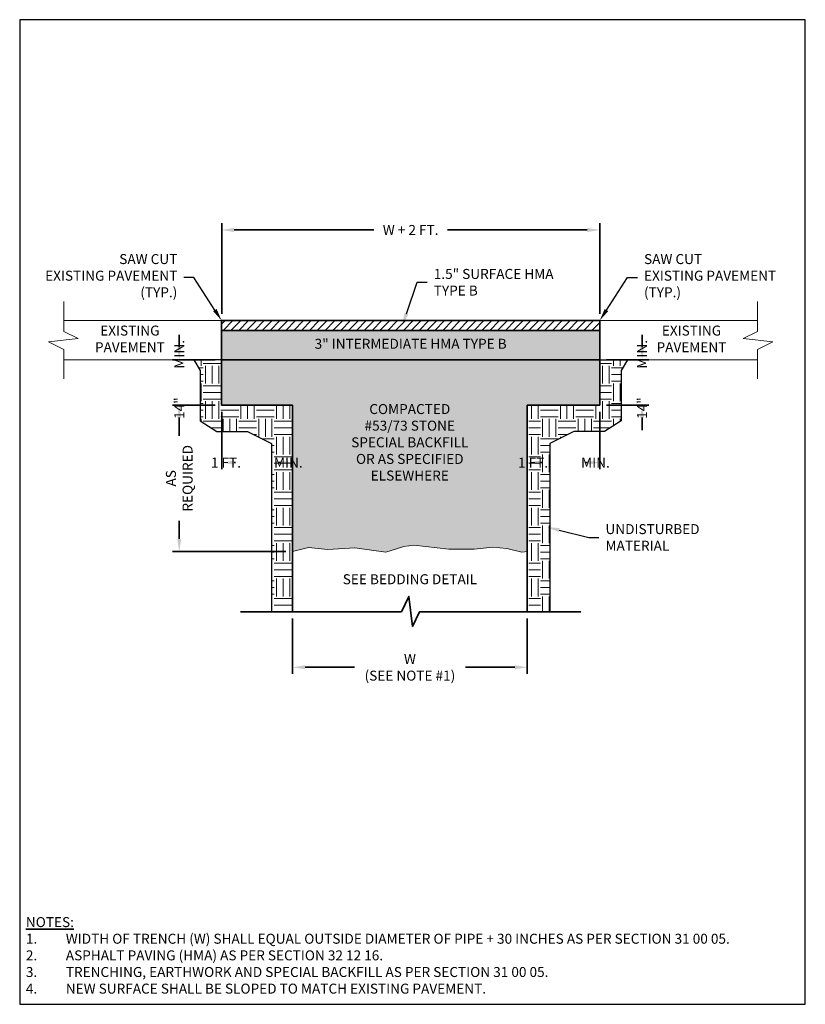
# Model space of a CAD drawing. Extents: x 1 to 90, y 0 to 111.
import ezdxf
from ezdxf import colors
from ezdxf.entities.mleader import LeaderData, LeaderLine
from ezdxf.math import Vec2, Vec3

# ---------------------------------------------------------------- set-up
doc = ezdxf.new("R2010")
doc.units = 0
doc.header["$LTSCALE"] = 0.3
doc.header["$MEASUREMENT"] = 0
doc.header["$PDMODE"] = 3
doc.header["$PDSIZE"] = 1
doc.layers.get('DEFPOINTS').update_dxf_attribs({"color": 3, "linetype": 'CONTINUOUS'})
for name, color, linetype, lineweight in [('G-ANNO-DIMS', 4, 'CONTINUOUS', 35), ('G-ANNO-NOTE', 4, 'CONTINUOUS', 35), ('G-ANNO-PATT', 8, 'CONTINUOUS', 18), ('G-ANNO-TEXT', 4, 'CONTINUOUS', 35), ('G-DETL-LINE', 7, 'CONTINUOUS', 35), ('G-DETL-MINR', 8, 'CONTINUOUS', 18)]:
    doc.layers.add(name, color=color, linetype=linetype, lineweight=lineweight)
doc.layers.add('G-ANNO-NPLT', color=5, linetype='CONTINUOUS', lineweight=25, plot=False)
doc.styles.add('Arial - Model Space', font='arial.ttf', dxfattribs={"height": 0.09375})
doc.dimstyles.new('DETAILS (MODEL SPACE) ALIGNED', dxfattribs={"dimtxt": 0.078125, "dimasz": 0.117188, "dimexe": 0.0625, "dimexo": 0.0625, "dimgap": 0.0625, "dimtad": 0, "dimdec": 7, "dimrnd": 0.03125, "dimzin": 7, "dimdsep": 46, "dimlunit": 5, "dimtxsty": 'Arial - Model Space', "dimcen": 0.0625, "dimclrd": 256, "dimclre": 256, "dimclrt": 256, "dimazin": 2, "dimtp": 0.1, "dimtm": 0.1, "dimtfac": 0.71, "dimtdec": 7, "dimtofl": 0, "dimtmove": 0, "dimatfit": 3, "dimfxl": 1, "dimfrac": 2, "dimtolj": 1, "dimtzin": 7, "dimlwd": -1, "dimlwe": -1, "dimarcsym": 0})
pattern_1 = [(0, (0, 2.6466), (2, 2), [2, -2]), (0, (0, 3.3966), (2, 2), [2, -2]), (0, (0, 4.1466), (2, 2), [2, -2]), (90, (0.25, 4.3966), (-2, 2), [2, -2]), (90, (1, 4.3966), (-2, 2), [2, -2]), (90, (1.75, 4.3966), (-2, 2), [2, -2])]

# ---------------------------------------------------------------- blocks, each defined once
blk = doc.blocks.new('*D3')
at = {"layer": 'DEFPOINTS', "color": 0, "transparency": 16777216}
for p in [(66.69, 87.71), (24.08, 77.49), (66.69, 77.49)]:
    blk.add_point(p, dxfattribs=at)
at = {"layer": 'G-ANNO-DIMS', "transparency": 16777216}
for p, q in [((24.08, 78.24), (24.08, 88.46)), ((25.48, 87.71), (41.24, 87.71)), ((65.28, 87.71), (49.53, 87.71)), ((66.69, 78.24), (66.69, 88.46))]:
    blk.add_line(p, q, dxfattribs=at)
for points in [[(25.48, 87.94), (25.48, 87.47), (24.08, 87.71)], [(65.28, 87.94), (65.28, 87.47), (66.69, 87.71)]]:
    blk.add_solid(points, dxfattribs=at)
at = {"layer": 'G-ANNO-DIMS', "transparency": 16777216, "insert": (45.38, 87.71), "char_height": 1.125, "attachment_point": 5, "style": 'Arial - Model Space'}
blk.add_mtext('\\A1;W + 2 FT.', dxfattribs=at)
blk = doc.blocks.new('*D4')
at = {"layer": 'DEFPOINTS', "color": 0, "transparency": 16777216}
for p in [(24.08, 73.08), (19.3, 67.95), (24.08, 67.95)]:
    blk.add_point(p, dxfattribs=at)
at = {"layer": 'G-ANNO-DIMS', "transparency": 16777216}
for p, q in [((19.3, 74.48), (19.3, 75.89)), ((23.33, 73.08), (18.55, 73.08)), ((23.33, 67.95), (18.55, 67.95)), ((19.3, 66.55), (19.3, 65.14))]:
    blk.add_line(p, q, dxfattribs=at)
for points in [[(19.06, 74.48), (19.53, 74.48), (19.3, 73.08)], [(19.06, 66.55), (19.53, 66.55), (19.3, 67.95)]]:
    blk.add_solid(points, dxfattribs=at)
at = {"layer": 'G-ANNO-DIMS', "transparency": 16777216, "insert": (19.3, 70.66), "char_height": 1.125, "attachment_point": 5, "rotation": 90, "style": 'Arial - Model Space'}
blk.add_mtext('\\A1;14"\\NMIN.', dxfattribs=at)
blk = doc.blocks.new('*D5')
at = {"layer": 'DEFPOINTS', "color": 0, "transparency": 16777216}
for p in [(19.3, 67.95), (24.08, 67.95), (32.08, 51.46)]:
    blk.add_point(p, dxfattribs=at)
at = {"layer": 'G-ANNO-DIMS', "transparency": 16777216}
for p, q in [((23.33, 67.95), (18.55, 67.95)), ((19.3, 66.55), (19.3, 64.5)), ((19.3, 52.87), (19.3, 54.91)), ((31.33, 51.46), (18.55, 51.46))]:
    blk.add_line(p, q, dxfattribs=at)
for points in [[(19.06, 66.55), (19.53, 66.55), (19.3, 67.95)], [(19.06, 52.87), (19.53, 52.87), (19.3, 51.46)]]:
    blk.add_solid(points, dxfattribs=at)
at = {"layer": 'G-ANNO-DIMS', "transparency": 16777216, "insert": (19.3, 59.71), "char_height": 1.125, "attachment_point": 5, "rotation": 90, "style": 'Arial - Model Space'}
blk.add_mtext('\\A1;AS\\PREQUIRED', dxfattribs=at)
blk = doc.blocks.new('*D6')
at = {"layer": 'DEFPOINTS', "color": 0, "transparency": 16777216}
for p in [(32.08, 44.64), (58.53, 44.64), (58.53, 38.4)]:
    blk.add_point(p, dxfattribs=at)
at = {"layer": 'G-ANNO-DIMS', "transparency": 16777216}
for p, q in [((32.08, 43.89), (32.08, 37.65)), ((58.53, 43.89), (58.53, 37.65)), ((33.48, 38.4), (39.04, 38.4)), ((57.12, 38.4), (51.56, 38.4))]:
    blk.add_line(p, q, dxfattribs=at)
for points in [[(33.48, 38.64), (33.48, 38.17), (32.08, 38.4)], [(57.12, 38.64), (57.12, 38.17), (58.53, 38.4)]]:
    blk.add_solid(points, dxfattribs=at)
at = {"layer": 'G-ANNO-DIMS', "transparency": 16777216, "insert": (45.3, 38.4), "char_height": 1.125, "attachment_point": 5, "style": 'Arial - Model Space'}
blk.add_mtext('\\A1;W\\P(SEE NOTE #1)', dxfattribs=at)
blk = doc.blocks.new('*D7')
at = {"layer": 'DEFPOINTS', "color": 0, "transparency": 16777216}
for p in [(66.69, 73.08), (66.69, 67.95), (71.47, 67.95)]:
    blk.add_point(p, dxfattribs=at)
at = {"layer": 'G-ANNO-DIMS', "transparency": 16777216}
for p, q in [((71.47, 74.48), (71.47, 75.89)), ((67.44, 73.08), (72.22, 73.08)), ((67.44, 67.95), (72.22, 67.95)), ((71.47, 66.55), (71.47, 65.14))]:
    blk.add_line(p, q, dxfattribs=at)
for points in [[(71.24, 74.48), (71.7, 74.48), (71.47, 73.08)], [(71.24, 66.55), (71.7, 66.55), (71.47, 67.95)]]:
    blk.add_solid(points, dxfattribs=at)
at = {"layer": 'G-ANNO-DIMS', "transparency": 16777216, "insert": (71.47, 70.66), "char_height": 1.125, "attachment_point": 5, "rotation": 90, "style": 'Arial - Model Space'}
blk.add_mtext('\\A1;14"\\NMIN.', dxfattribs=at)
blk = doc.blocks.new('*D8')
at = {"layer": 'DEFPOINTS', "color": 0, "transparency": 16777216}
for p in [(24.08, 67.95), (32.08, 67.95), (32.08, 61.48)]:
    blk.add_point(p, dxfattribs=at)
at = {"layer": 'G-ANNO-DIMS', "transparency": 16777216}
for p, q in [((24.08, 67.2), (24.08, 60.73)), ((32.08, 67.2), (32.08, 60.73)), ((25.48, 61.48), (25.65, 61.48)), ((30.67, 61.48), (30.51, 61.48))]:
    blk.add_line(p, q, dxfattribs=at)
for points in [[(25.48, 61.72), (25.48, 61.25), (24.08, 61.48)], [(30.67, 61.72), (30.67, 61.25), (32.08, 61.48)]]:
    blk.add_solid(points, dxfattribs=at)
at = {"layer": 'G-ANNO-DIMS', "transparency": 16777216, "insert": (28.08, 61.48), "char_height": 1.125, "attachment_point": 5, "style": 'Arial - Model Space'}
blk.add_mtext('\\A1;1 FT.\\NMIN.', dxfattribs=at)
blk = doc.blocks.new('*D9')
at = {"layer": 'DEFPOINTS', "color": 0, "transparency": 16777216}
for p in [(58.53, 67.95), (66.69, 67.95), (58.53, 61.48)]:
    blk.add_point(p, dxfattribs=at)
at = {"layer": 'G-ANNO-DIMS', "transparency": 16777216}
for p, q in [((58.53, 67.2), (58.53, 60.73)), ((66.69, 67.2), (66.69, 60.73)), ((59.93, 61.48), (60.26, 61.48)), ((65.28, 61.48), (65.12, 61.48))]:
    blk.add_line(p, q, dxfattribs=at)
for points in [[(59.93, 61.72), (59.93, 61.25), (58.53, 61.48)], [(65.28, 61.72), (65.28, 61.25), (66.69, 61.48)]]:
    blk.add_solid(points, dxfattribs=at)
at = {"layer": 'G-ANNO-DIMS', "transparency": 16777216, "insert": (62.69, 61.48), "char_height": 1.125, "attachment_point": 5, "style": 'Arial - Model Space'}
blk.add_mtext('\\A1;1 FT.\\NMIN.', dxfattribs=at)

msp = doc.modelspace()

# ---------------------------------------------------------------- hatches: boundary and pattern name
at = {"layer": 'G-ANNO-PATT'}
h = msp.add_hatch(dxfattribs=at)
h.set_pattern_fill('ANSI31', color=256, scale=5)
h.set_pattern_definition([(45, (0, 2.64664), (-0.4419417, 0.4419417), [])])
h.paths.add_polyline_path([(24.07672644, 77.49064428), (24.07672644, 76.385607), (66.68879827, 76.385607), (66.68879827, 77.49064428)])
h = msp.add_hatch(dxfattribs=at)
h.set_pattern_fill('EARTH', color=256, scale=8)
h.set_pattern_definition(pattern_1)
h.paths.add_polyline_path([(24.07672644, 67.9513855), (24.07672644, 73.07533871), (20.93628317, 73.07533871), (21.63842021, 71.87033107), (21.63842021, 70.22210143), (21.63842021, 66.17381802), (23.5190723, 64.98824952), (26.9910458, 64.98824952), (29.683902, 63.62918289), (29.683902, 44.63837257), (32.07669385, 44.63837257), (32.07669385, 67.9513855)])
h.paths.add_polyline_path([(25.94450517, 59.36414248), (30.17438238, 59.36414248), (30.17438238, 63.55974275), (25.94450517, 63.55974275)], flags=25)
h = msp.add_hatch(dxfattribs=at)
h.set_pattern_fill('GRAVL1', color=256, scale=2, pattern_type=2)
h.set_pattern_definition([(228.0128, (1.44, 4.64664), (-15.99999646, -18.00000268), [0.269072, -26.638176]), (184.9697, (1.26, 4.446645), (24.0000021, 1.999982614), [0.461736, -45.71185]), (132.5104, (0.8, 4.40664), (19.99998144, -22.00001735), [0.325576, -32.232064]), (267.2737, (0.02, 3.906645), (1.99999204, 40.00000059), [0.420476, -41.627116]), (292.8337, (0, 3.486645), (-10.00001981, 23.99999282), [0.41231, -40.818746]), (357.2737, (0.16, 3.106645), (-40.00000059, 1.99999204), [0.420476, -41.627116]), (37.6942, (0.58, 3.086645), (-26.00001469, -19.99998081), [0.556058, -55.049698]), (72.2553, (1.02, 3.426645), (14.000021525, 43.99999246), [0.524976, -51.972642]), (121.4296, (1.18, 3.926645), (-16.00001647, 25.99999007), [0.4219, -41.768146]), (175.2364, (0.96, 4.28664), (22.0000019, -1.99998307), [0.481664, -23.601526]), (222.3974, (0.48, 4.326645), (-24.0000147, -21.999984164), [0.622896, -61.66675]), (138.8141, (2, 3.88664), (-14.0000059, 11.99999463), [0.212602, -21.047688]), (171.4692, (1.84, 4.026645), (25.99999657, -4.00001582), [0.404474, -40.043022]), (225, (1.44, 4.0866), (-2e-16, -2), [0.28284, -2.545584]), (203.1986, (1.3, 4.32664), (9.99999946, 4.00000265), [0.152316, -15.07923]), (291.8014, (1.16, 4.26664), (-1.9999998, 6.0000005), [0.215406, -10.554924]), (30.9638, (1.24, 4.06664), (5.999996, 4.000005), [0.349858, -11.312046]), (161.5651, (1.54, 4.24664), (4.000001, -1.999997), [0.252982, -6.071574]), (16.3895, (0, 4.26664), (20.0000044, 5.99998542), [0.3544, -35.08569]), (70.3462, (0.34, 4.36664), (-7.9999905, -22.00000427), [0.297322, -29.434816]), (293.1986, (1.54, 4.64664), (-4.00000265, 9.99999946), [0.30463, -14.926916]), (343.6105, (1.66, 4.36664), (-20.0000044, 5.99998542), [0.3544, -35.08569]), (339.444, (0, 3.02664), (-10.0000037, 3.999992), [0.34176, -16.746248]), (294.7751, (0.32, 2.90664), (-9.99998438, 22.00000684), [0.286356, -28.349286]), (66.8014, (1.56, 2.64664), (4.00000265, 9.99999946), [0.30463, -14.926916]), (17.354, (1.68, 2.92664), (-26.00000404, -7.999989), [0.335262, -33.190848]), (69.444, (0.58, 2.64664), (-3.999992, -10.0000037), [0.17088, -16.917128]), (101.3099, (1.44, 2.64664), (-1.9999953, 8.0000015), [0.10198, -10.096058]), (165.9638, (1.42, 2.74664), (6.000001, -1.999996), [0.41231, -7.8339]), (186.009, (1.02, 2.84664), (19.9999995, 1.99999863), [0.3821, -37.827846]), (303.6901, (1.24, 3.88664), (-2.0000027, 3.999999), [0.288444, -6.922658]), (353.1572, (1.4, 3.646645), (33.99999873, -4.000015996), [0.503588, -49.855126]), (60.9454, (1.9, 3.58664), (-8.00000005, -14.00000077), [0.205912, -20.385348]), (90, (2, 3.7666), (-2, 2), [0.12, -1.88]), (120.2564, (0.98, 2.90664), (7.99998977, -14.00000491), [0.277848, -27.50704]), (48.0128, (0.84, 3.14664), (15.99999646, 18.00000268), [0.538144, -26.369104]), (0, (1.2, 3.5466), (2, 2), [0.52, -1.48]), (325.3048, (1.72, 3.54664), (-19.99998852, 14.00001722), [0.316228, -31.306548]), (254.0546, (1.98, 3.36664), (-1.9999998, -8.00000025), [0.291204, -14.269016]), (207.646, (1.9, 3.086645), (-37.999991614, -20.00001543), [0.47413, -46.938948]), (175.4261, (1.48, 2.866645), (-26.000001117, 1.9999896), [0.501598, -49.658148])])
h.paths.add_polyline_path([(24.07672644, 73.07533871), (24.07672644, 67.9513855), (32.07669385, 67.9513855), (32.07669385, 51.4609595), (33.87671154, 51.90597295), (36.04597324, 51.68142122), (39.09766726, 51.86174471), (42.57355377, 51.38804821), (44.62748693, 52.01964369), (45.7334514, 52.17754266), (49.6833226, 51.70384574), (52.52722999, 51.70384574), (54.66016003, 51.94069441), (56.24010918, 51.78279543), (57.89905454, 51.38804821), (58.52556639, 51.45265417), (58.52556639, 67.9513855), (66.68879827, 67.9513855), (66.68879827, 73.07533871)])
h.paths.add_polyline_path([(37.74311815, 58.65667313), (52.80553288, 58.65667313), (52.80553288, 68.55324543), (37.74311815, 68.55324543)], flags=24)
h = msp.add_hatch(dxfattribs=at)
h.set_pattern_fill('EARTH', color=256, scale=8)
h.set_pattern_definition(pattern_1)
h.paths.add_polyline_path([(58.68883087, 67.9513855), (66.68879827, 67.9513855), (66.68879827, 73.07533871), (69.82924155, 73.07533871), (69.1271045, 71.87033107), (69.1271045, 70.22210143), (69.1271045, 66.17381802), (67.24645242, 64.98824952), (63.77447891, 64.98824952), (61.08162271, 63.62918289), (61.08162271, 44.63837257), (58.68883087, 44.63837257)])
h.paths.add_polyline_path([(64.59729671, 59.99636877), (60.78033243, 59.99636877), (60.78033243, 62.96511877), (64.59729671, 62.96511877)], flags=25)
at = {"layer": 'G-DETL-LINE'}
h = msp.add_hatch(dxfattribs=at)
h.set_pattern_fill('CONC', color=256, scale=2.5, pattern_type=2)
h.set_pattern_definition([(0, (2.375, 4.2466), (0, 2.5), [0, -2.5]), (0, (2.4, 3.3716), (0, 2.5), [0, -2.5]), (0, (2.475, 4.7216), (0, 2.5), [0, -2.5]), (338.1986, (1.175, 3.94664), (7.5000007, -2.4999998), [0.26926, -13.193655]), (216.8699, (1.425, 3.84664), (7.4999998, 5.0000003), [0.125, -12.375]), (130.6013, (1.325, 3.77164), (12.50000105, -14.99999755), [0.23049, -22.81837]), (206.5651, (0.5, 3.4716), (-2.499998, -2.500003), [0.0559, -5.53427]), (326.3099, (0.45, 3.44664), (4.999999, -2.5000033), [0.09014, -8.92374]), (108.4349, (0.525, 3.39664), (-2.499996, 5.000001), [0.07906, -7.82664]), (225, (2.1, 3.2216), (-3e-16, -2.5), [0.106065, -3.42947]), (0, (2.025, 3.1466), (2.5, 2.5), [0.15, -2.35]), (135, (2.175, 3.1466), (-2.5, 0), [0.106065, -3.42947]), (251.5651, (1.8, 4.82164), (2.499996, 5.000001), [0.07906, -7.82664]), (0, (1.775, 4.7466), (2.5, 2.5), [0.125, -2.375]), (143.1301, (1.9, 4.74664), (-7.4999998, 5.0000003), [0.125, -12.375]), (213.6901, (0.475, 4.84664), (4.999999, 2.5000033), [0.09014, -8.92374]), (341.5651, (0.4, 4.79664), (-5.000001, 2.499996), [0.158115, -7.74758]), (126.8699, (0.55, 4.74664), (5.0000003, -7.4999998), [0.125, -12.375]), (0, (1.2, 4.7466), (0, 2.5), [0, -2.5]), (0, (0.525, 4.0966), (0, 2.5), [0, -2.5]), (0, (1.225, 3.1716), (0, 2.5), [0, -2.5]), (0, (1.9, 3.9466), (0, 2.5), [0, -2.5]), (0, (1.175, 4.3716), (0, 2.5), [0, -2.5]), (0, (0.625, 4.4466), (0, 2.5), [0, -2.5]), (0, (0.85, 4.2966), (0, 2.5), [0, -2.5]), (0, (0.75, 3.6966), (0, 2.5), [0, -2.5]), (0, (0.15, 3.7966), (0, 2.5), [0, -2.5]), (0, (0.175, 4.3716), (0, 2.5), [0, -2.5]), (0, (0.1, 4.9216), (0, 2.5), [0, -2.5]), (0, (0.875, 5.0216), (0, 2.5), [0, -2.5]), (0, (1.425, 5.1216), (0, 2.5), [0, -2.5]), (0, (2.3, 5.0216), (0, 2.5), [0, -2.5]), (0, (1.7, 4.2466), (0, 2.5), [0, -2.5]), (0, (1.45, 4.6966), (0, 2.5), [0, -2.5]), (0, (1.65, 3.4966), (0, 2.5), [0, -2.5]), (0, (0.9, 3.3716), (0, 2.5), [0, -2.5]), (0, (1.65, 2.8216), (0, 2.5), [0, -2.5]), (0, (0.825, 2.9716), (0, 2.5), [0, -2.5]), (0, (0.025, 2.8966), (0, 2.5), [0, -2.5]), (0, (0.325, 2.7716), (0, 2.5), [0, -2.5]), (0, (0.35, 3.1216), (0, 2.5), [0, -2.5]), (0, (2.025, 2.7216), (0, 2.5), [0, -2.5]), (0, (2.325, 3.7466), (0, 2.5), [0, -2.5]), (0, (2.2, 4.4966), (0, 2.5), [0, -2.5]), (0, (1.05, 2.6966), (0, 2.5), [0, -2.5])])
h.paths.add_polyline_path([(66.68879827, 73.07533871), (66.68879827, 76.385607), (24.07672644, 76.385607), (24.07672644, 73.07533871)])
h.paths.add_polyline_path([(33.34810172, 73.56134769), (57.43507307, 73.56134769), (57.43507307, 75.87964578), (33.34810172, 75.87964578)], flags=24)

# ---------------------------------------------------------------- linework, layer by layer
at = {"layer": 'DEFPOINTS'}
msp.add_lwpolyline([(89.86320088, 111.41681546), (1.31471561, 111.41681546), (1.31471561, 0.40554455), (89.86320088, 0.40554455)], close=True, dxfattribs=at)
at = {"layer": 'G-ANNO-DIMS'}
msp.add_lwpolyline([(64.55025948, 44.63837257), (46.36376236, 44.63837257), (45.58526236, 43.01612257), (45.18026236, 46.39112257), (44.34101236, 44.63837257), (26.21526524, 44.63837257)], dxfattribs=at)
at = {"layer": 'G-ANNO-NPLT'}
for points in [[(20.93628317, 73.07533871), (21.63842021, 71.87033107), (21.63842021, 70.22210143), (21.63842021, 66.17381802), (23.5190723, 64.98824952), (26.9910458, 64.98824952), (29.683902, 63.62918289), (29.683902, 44.63837257), (32.07669385, 44.63837257), (32.07669385, 67.9513855), (24.07672644, 67.9513855), (24.07672644, 73.07533871)], [(69.82924155, 73.07533871), (69.1271045, 71.87033107), (69.1271045, 70.22210143), (69.1271045, 66.17381802), (67.24645242, 64.98824952), (63.77447891, 64.98824952), (61.08162271, 63.62918289), (61.08162271, 44.63837257), (58.52556639, 44.63837257), (58.52556639, 67.9513855), (66.68879827, 67.9513855), (66.68879827, 73.07533871)]]:
    msp.add_lwpolyline(points, close=True, dxfattribs=at)
at = {"layer": 'G-ANNO-PATT'}
msp.add_line((58.52556639, 67.9513855), (58.52556639, 44.63837257), dxfattribs=at)
at = {"layer": 'G-DETL-LINE'}
msp.add_line((32.07669385, 67.9513855), (32.07669385, 44.63837257), dxfattribs=at)
for points in [[(24.07672644, 77.49064428), (24.07672644, 67.9513855)], [(24.07672644, 77.49064428), (66.68879827, 77.49064428)], [(66.68879827, 77.49064428), (66.68879827, 67.9513855)], [(24.07672644, 76.385607), (66.68879827, 76.385607)], [(24.07672644, 73.07533871), (66.68879827, 73.07533871)], [(24.07672644, 67.9513855), (32.07669385, 67.9513855)], [(32.07669385, 67.9513855), (32.07669385, 44.63837257)], [(58.52556639, 67.9513855), (58.52556639, 44.63837257)], [(58.52556639, 67.9513855), (66.68879827, 67.9513855)]]:
    msp.add_lwpolyline(points, dxfattribs=at)
at = {"layer": 'G-DETL-MINR'}
for points in [[(6.29793824, 79.62853259), (6.29793824, 76.2639915), (7.92018824, 75.4854915), (4.54518824, 75.0804915), (6.29793824, 74.2412415), (6.29793824, 70.9374504)], [(84.46758648, 79.62853259), (84.46758648, 76.2639915), (82.84533648, 75.4854915), (86.22033648, 75.0804915), (84.46758648, 74.2412415), (84.46758648, 70.9374504)], [(6.29793824, 77.49064428), (24.07672644, 77.49064428)], [(66.68879827, 77.49064428), (84.46758648, 77.49064428)], [(6.29793824, 73.07533871), (24.07672644, 73.07533871)], [(66.68879827, 73.07533871), (84.46758648, 73.07533871)], [(32.07669385, 51.4609595), (33.87671154, 51.90597295), (36.04597324, 51.68142122), (39.09766726, 51.86174471), (42.57355377, 51.38804821), (44.62748693, 52.01964369), (45.7334514, 52.17754266), (49.6833226, 51.70384574), (52.52722999, 51.70384574), (54.66016003, 51.94069441), (56.24010918, 51.78279543), (57.89905454, 51.38804821), (58.56182392, 51.45639305)]]:
    msp.add_lwpolyline(points, dxfattribs=at)

# ---------------------------------------------------------------- texts
at = {"layer": 'G-ANNO-NOTE', "insert": (2.01173506, 1.61001279), "char_height": 1.125, "width": 86.9097588747, "attachment_point": 7, "style": 'Arial - Model Space'}
msp.add_mtext('\\P{\\LNOTES:\\P\\pxi-3,l3,t3;}1.^IWIDTH OF TRENCH (W) SHALL EQUAL OUTSIDE DIAMETER OF PIPE + 30 INCHES AS PER SECTION 31 00 05.\\P2.^IASPHALT PAVING (HMA) AS PER SECTION 32 12 16.\\P3.^ITRENCHING, EARTHWORK AND SPECIAL BACKFILL AS PER SECTION 31 00 05.\\P4.^INEW SURFACE SHALL BE SLOPED TO MATCH EXISTING PAVEMENT.', dxfattribs=at)
at = {"layer": 'G-ANNO-TEXT', "char_height": 1.125, "attachment_point": 5, "style": 'Arial - Model Space'}
for s, insert, width in [('3" INTERMEDIATE HMA TYPE B', (45.38276236, 74.73047286), 42.6120718272), ('COMPACTED\\P#53/73 STONE  SPECIAL BACKFILL\\POR AS SPECIFIED\\PELSEWHERE', (45.28161576, 63.62299304), 14.8980144879), ('SEE BEDDING DETAIL', (45.30113012, 48.18525464), 26.4488725422)]:
    msp.add_mtext(s, dxfattribs=dict(at, insert=insert, width=width))
at = {"layer": 'G-DETL-MINR', "char_height": 1.125, "width": 17.510204518, "attachment_point": 5, "style": 'Arial - Model Space'}
for insert in [(13.73179677, 75.2829915), (77.03372794, 75.2829915)]:
    msp.add_mtext('EXISTING\\PPAVEMENT', dxfattribs=dict(at, insert=insert))

# ---------------------------------------------------------------- dimensions: what is measured, and where the dimension line sits
at = {"layer": 'G-ANNO-DIMS'}
for base, p1, p2, text, override, picture, middle in [((66.68879827, 87.70853027), (24.07672644, 77.49064428), (66.68879827, 77.49064428), 'W + 2 FT.', {"dimtxt": 0.09375, "dimtih": 1, "dimtoh": 1, "dimpost": '"'}, '*D3', (45.38276236, 87.70853027)), ((58.52556639, 38.40306986), (32.07669385, 44.63837257), (58.52556639, 44.63837257), 'W\\P(SEE NOTE #1)', {"dimtxt": 0.09375, "dimpost": '"'}, '*D6', (45.30113012, 38.40306986))]:
    dim = msp.add_linear_dim(base=base, p1=p1, p2=p2, text=text, dimstyle='DETAILS (MODEL SPACE) ALIGNED', override=override, dxfattribs=at)
    dim.commit()
    dim.dimension.update_dxf_attribs({"geometry": picture, "text_midpoint": middle, "dimtype": 160})
for base, p1, p2, angle, text, picture, middle in [((19.2958399, 67.9513855), (24.07672644, 73.07533871), (24.07672644, 67.9513855), 270, '14"\\NMIN.', '*D4', (19.2958399, 70.66274444)), ((71.46968482, 67.9513855), (66.68879827, 73.07533871), (66.68879827, 67.9513855), 270, '14"\\NMIN.', '*D7', (71.46968482, 70.66274444)), ((32.07669385, 61.48074377), (24.07672644, 67.9513855), (32.07669385, 67.9513855), 0, '1 FT.\\NMIN.', '*D8', (28.07671014, 61.48074377)), ((58.52556639, 61.48074377), (66.68879827, 67.9513855), (58.52556639, 67.9513855), 180, '1 FT.\\NMIN.', '*D9', (62.68881457, 61.48074377))]:
    dim = msp.add_linear_dim(base=base, p1=p1, p2=p2, angle=angle, text=text, dimstyle='DETAILS (MODEL SPACE) ALIGNED', override={"dimtxt": 0.09375, "dimpost": '"'}, dxfattribs=at)
    dim.commit()
    dim.dimension.update_dxf_attribs({"geometry": picture, "text_midpoint": middle, "dimtype": 161})
dim = msp.add_linear_dim(base=(19.2958399, 67.9513855), p1=(32.07669385, 51.4609595), p2=(24.07672644, 67.9513855), angle=90, text='AS\\PREQUIRED', dimstyle='DETAILS (MODEL SPACE) ALIGNED', override={"dimtxt": 0.09375, "dimpost": '"'}, dxfattribs=at)
dim.commit()
dim.dimension.update_dxf_attribs({"geometry": '*D5', "text_midpoint": (19.2958399, 59.7061725)})

# ---------------------------------------------------------------- leaders
at = {"layer": 'G-ANNO-TEXT'}
ml = msp.add_multileader_mtext('Standard', dxfattribs=at)
ml.set_content('SAW CUT\\PEXISTING PAVEMENT\\P(TYP.)', color=256, style='Arial - Model Space')
ml.set_leader_properties()
ml.build(insert=Vec2(0, 0))
ml.multileader.update_dxf_attribs({"text_left_attachment_type": 2, "text_right_attachment_type": 2, "dogleg_length": 0.09375, "arrow_head_size": 1.40625, "scale": 12})
ctx = ml.context
ctx.base_point, ctx.scale, ctx.char_height, ctx.arrow_head_size, ctx.landing_gap_size, ctx.plane_origin = Vec3(2.06843144, 82.35831421), 12, 1.125, 1.40625, 0.75, Vec3(24.07672644, 78.45648665)
ctx.left_attachment, ctx.right_attachment, ctx.text_align_type = 2, 2, 2
notes = []
notes.append((ctx, [(0, (1, 1, 0), (20.95528341, 82.35831421), (-1, 0), 1.125, [(0, [(24.07672644, 77.49064428)], 0, [])])]))
ctx.mtext.insert, ctx.mtext.alignment, ctx.mtext.flow_direction = Vec3(19.08028341, 84.98996496), 3, 5
ml = msp.add_multileader_mtext('Standard', dxfattribs=at)
ml.set_content('SAW CUT\\PEXISTING PAVEMENT\\P(TYP.)', color=256, style='Arial - Model Space')
ml.set_leader_properties()
ml.build(insert=Vec2(0, 0))
ml.multileader.update_dxf_attribs({"text_left_attachment_type": 2, "text_right_attachment_type": 2, "dogleg_length": 0.09375, "arrow_head_size": 1.40625, "scale": 12})
ctx = ml.context
ctx.base_point, ctx.scale, ctx.char_height, ctx.arrow_head_size, ctx.landing_gap_size, ctx.plane_origin = Vec3(70.9352413, 82.35831421), 12, 1.125, 1.40625, 0.75, Vec3(66.68879827, 78.45648665)
ctx.left_attachment, ctx.right_attachment = 2, 2
notes.append((ctx, [(0, (1, 1, 0), (69.8102413, 82.35831421), (1, 0), 1.125, [(0, [(66.68879827, 77.49064428)], 0, [])])]))
ctx.mtext.insert, ctx.mtext.flow_direction = Vec3(71.6852413, 84.98996496), 5
ml = msp.add_multileader_mtext('Standard', dxfattribs=at)
ml.set_content('1.5" SURFACE HMA\\PTYPE B', color=256, style='Arial - Model Space')
ml.set_leader_properties()
ml.build(insert=Vec2(0, 0))
ml.multileader.update_dxf_attribs({"text_left_attachment_type": 2, "text_right_attachment_type": 2, "dogleg_length": 0.09375, "arrow_head_size": 1.40625, "scale": 12})
ctx = ml.context
ctx.base_point, ctx.scale, ctx.char_height, ctx.arrow_head_size, ctx.landing_gap_size, ctx.plane_origin = Vec3(47.23532796, 81.80579557), 12, 1.125, 1.40625, 0.75, Vec3(44.44512935, 77.90396801)
ctx.left_attachment, ctx.right_attachment = 2, 2
notes.append((ctx, [(0, (1, 1, 0), (46.11032796, 81.80579557), (1, 0), 1.125, [(0, [(44.44512935, 76.93812564)], 0, [])])]))
ctx.mtext.insert, ctx.mtext.flow_direction = Vec3(47.98532796, 83.3157717), 5
ml = msp.add_multileader_mtext('Standard', dxfattribs=at)
ml.set_content('UNDISTURBED\\PMATERIAL', color=256, style='Arial - Model Space')
ml.set_leader_properties()
ml.build(insert=Vec2(0, 0))
ml.multileader.update_dxf_attribs({"text_left_attachment_type": 2, "text_right_attachment_type": 2, "dogleg_length": 0.09375, "arrow_head_size": 1.40625, "scale": 12})
ctx = ml.context
ctx.base_point, ctx.scale, ctx.char_height, ctx.arrow_head_size, ctx.landing_gap_size, ctx.plane_origin = Vec3(66.59002923, 53.03549071), 12, 1.125, 1.40625, 0.75, Vec3(60.74450544, 55.18315232)
ctx.left_attachment, ctx.right_attachment = 2, 2
notes.append((ctx, [(0, (1, 1, 0), (65.46502923, 53.03549071), (1, 0), 1.125, [(0, [(60.74450544, 54.21730995)], 0, [])])]))
ctx.mtext.insert, ctx.mtext.flow_direction = Vec3(67.34002923, 54.54508314), 5
for ctx, leaders in notes:
    for number, flags, end, landing, length, lines in leaders:
        leader = LeaderData()
        leader.index, (leader.has_last_leader_line, leader.has_dogleg_vector, leader.attachment_direction) = number, flags
        leader.last_leader_point, leader.dogleg_vector, leader.dogleg_length = Vec3(end), Vec3(landing), length
        for number, points, colour, breaks in lines:
            line = LeaderLine()
            line.index, line.vertices, line.color, line.breaks = number, Vec3.list(points), colors.encode_raw_color(colour), breaks
            leader.lines.append(line)
        ctx.leaders.append(leader)

doc.saveas('drawing.dxf')
